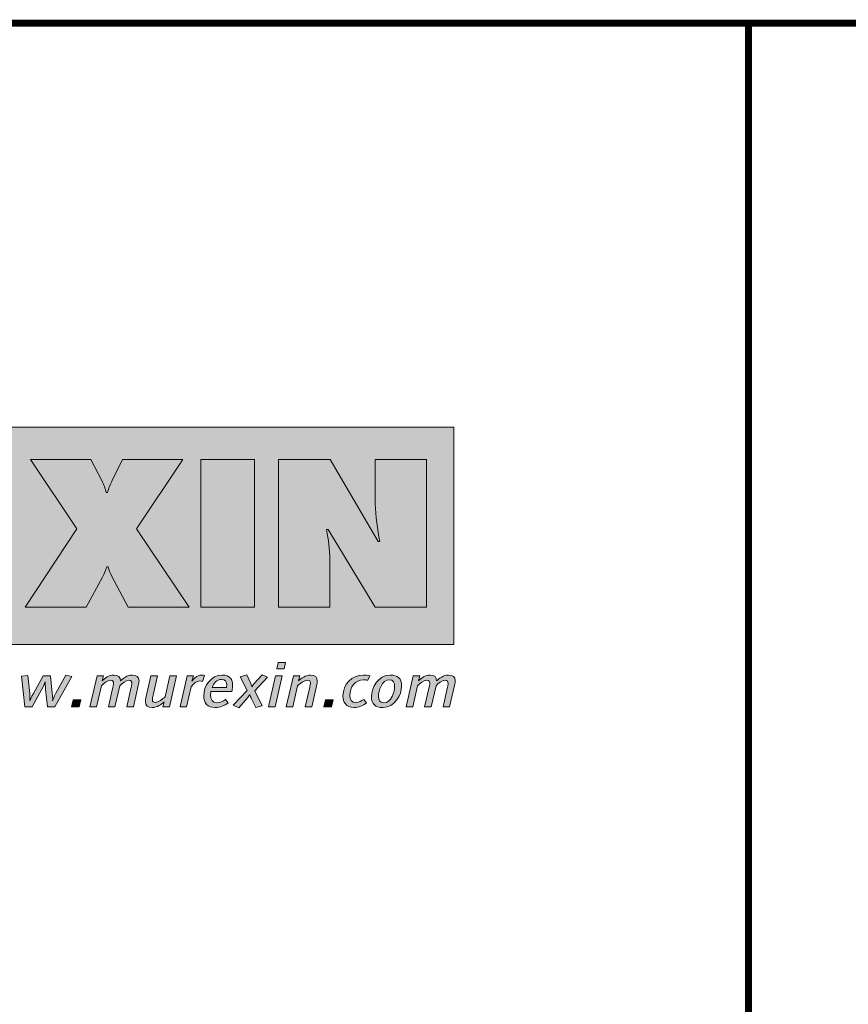
# Model space of a CAD drawing. Units: millimetres. Extents: x 2467.6 to 2479.8, y 1113 to 1120.7.
# Drawn here: x 2473.9 to 2474.7, y 1119.7 to 1120.7 of the extents above; entities that cross this region are included whole.
import ezdxf

# ---------------------------------------------------------------- set-up
doc = ezdxf.new("R2010")
doc.units = ezdxf.units.MM
doc.layers.add('Layer 1', color=7, linetype='Continuous')

msp = doc.modelspace()

# ---------------------------------------------------------------- hatches: boundary and pattern name
at = {"layer": 'Layer 1', "true_color": 0xffd400}
h = msp.add_hatch(color=40, dxfattribs=at)
h.dxf.hatch_style = 2
h.paths.add_polyline_path([(2473.18448, 1120.05746), (2474.29348, 1120.05746), (2474.29348, 1120.27673), (2473.18448, 1120.27673)])
at = {"layer": 'Layer 1', "true_color": 0x231f20}
h = msp.add_hatch(color=250, dxfattribs=at)
h.dxf.hatch_style = 2
edge = h.paths.add_edge_path()
edge.add_spline(control_points=[(2473.95882, 1120.24409), (2473.95882, 1120.24409), (2473.94855, 1120.22295), (2473.94855, 1120.22295), (2473.94658, 1120.219), (2473.94479, 1120.21505), (2473.94381, 1120.21071), (2473.94381, 1120.21071), (2473.94262, 1120.21071), (2473.94262, 1120.21071), (2473.94144, 1120.21486), (2473.94027, 1120.219), (2473.93808, 1120.22295), (2473.93808, 1120.22295), (2473.92702, 1120.24409), (2473.92702, 1120.24409), (2473.92702, 1120.24409), (2473.86599, 1120.24409), (2473.86599, 1120.24409), (2473.86599, 1120.24409), (2473.91281, 1120.17437), (2473.91281, 1120.17437), (2473.91281, 1120.17437), (2473.86066, 1120.09517), (2473.86066, 1120.09517), (2473.86066, 1120.09517), (2473.92229, 1120.09517), (2473.92229, 1120.09517), (2473.92229, 1120.09517), (2473.93887, 1120.12558), (2473.93887, 1120.12558), (2473.94065, 1120.12894), (2473.94204, 1120.13229), (2473.94302, 1120.13586), (2473.94302, 1120.13586), (2473.9446, 1120.13586), (2473.9446, 1120.13586), (2473.94519, 1120.13269), (2473.94619, 1120.12973), (2473.94777, 1120.12676), (2473.94777, 1120.12676), (2473.96475, 1120.09517), (2473.96475, 1120.09517), (2473.96475, 1120.09517), (2474.02637, 1120.09517), (2474.02637, 1120.09517), (2474.02637, 1120.09517), (2473.97324, 1120.17437), (2473.97324, 1120.17437), (2473.97324, 1120.17437), (2474.01985, 1120.24409), (2474.01985, 1120.24409), (2474.01985, 1120.24409), (2473.95882, 1120.24409), (2473.95882, 1120.24409)], knot_values=[0, 0, 0, 0, 0.035278, 0.035278, 0.035278, 0.070556, 0.070556, 0.070556, 0.105833, 0.105833, 0.105833, 0.141111, 0.141111, 0.141111, 0.176389, 0.176389, 0.176389, 0.211667, 0.211667, 0.211667, 0.246944, 0.246944, 0.246944, 0.282222, 0.282222, 0.282222, 0.3175, 0.3175, 0.3175, 0.352778, 0.352778, 0.352778, 0.388056, 0.388056, 0.388056, 0.423333, 0.423333, 0.423333, 0.458611, 0.458611, 0.458611, 0.493889, 0.493889, 0.493889, 0.529167, 0.529167, 0.529167, 0.564444, 0.564444, 0.564444, 0.599722, 0.599722, 0.599722, 0.635, 0.635, 0.635, 0.635], degree=3, periodic=1)
edge.add_line((2473.95882, 1120.24409), (2473.95882, 1120.24409))
h = msp.add_hatch(color=250, dxfattribs=at)
h.dxf.hatch_style = 2
h.paths.add_polyline_path([(2474.03818, 1120.09517), (2474.0923, 1120.09517), (2474.0923, 1120.24409), (2474.03818, 1120.24409)])
h = msp.add_hatch(color=250, dxfattribs=at)
h.dxf.hatch_style = 2
edge = h.paths.add_edge_path()
edge.add_spline(control_points=[(2474.11655, 1120.09517), (2474.11655, 1120.09517), (2474.16831, 1120.09517), (2474.16831, 1120.09517), (2474.16831, 1120.09517), (2474.16831, 1120.14356), (2474.16831, 1120.14356), (2474.16831, 1120.15344), (2474.16672, 1120.16311), (2474.16493, 1120.17338), (2474.16493, 1120.17338), (2474.16653, 1120.17338), (2474.16653, 1120.17338), (2474.16653, 1120.17338), (2474.21411, 1120.09517), (2474.21411, 1120.09517), (2474.21411, 1120.09517), (2474.26587, 1120.09517), (2474.26587, 1120.09517), (2474.26587, 1120.09517), (2474.26587, 1120.24409), (2474.26587, 1120.24409), (2474.26587, 1120.24409), (2474.21411, 1120.24409), (2474.21411, 1120.24409), (2474.21411, 1120.24409), (2474.21411, 1120.19945), (2474.21411, 1120.19945), (2474.21411, 1120.18681), (2474.21649, 1120.17397), (2474.21866, 1120.16153), (2474.21866, 1120.16153), (2474.21709, 1120.16153), (2474.21709, 1120.16153), (2474.21709, 1120.16153), (2474.1685, 1120.24409), (2474.1685, 1120.24409), (2474.1685, 1120.24409), (2474.11655, 1120.24409), (2474.11655, 1120.24409), (2474.11655, 1120.24409), (2474.11655, 1120.09517), (2474.11655, 1120.09517)], knot_values=[0, 0, 0, 0, 0.035278, 0.035278, 0.035278, 0.070556, 0.070556, 0.070556, 0.105833, 0.105833, 0.105833, 0.141111, 0.141111, 0.141111, 0.176389, 0.176389, 0.176389, 0.211667, 0.211667, 0.211667, 0.246944, 0.246944, 0.246944, 0.282222, 0.282222, 0.282222, 0.3175, 0.3175, 0.3175, 0.352778, 0.352778, 0.352778, 0.388056, 0.388056, 0.388056, 0.423333, 0.423333, 0.423333, 0.458611, 0.458611, 0.458611, 0.493889, 0.493889, 0.493889, 0.493889], degree=3, periodic=1)
edge.add_line((2474.11655, 1120.09517), (2474.11655, 1120.09517))
h = msp.add_hatch(color=250, dxfattribs=at)
h.dxf.hatch_style = 2
h.paths.add_polyline_path([(2474.12205, 1120.03281), (2474.11474, 1120.03281), (2474.11621, 1120.03928), (2474.12351, 1120.03928)])
h.paths.add_polyline_path([(2474.11296, 1119.99461), (2474.10632, 1119.99461), (2474.11349, 1120.02592), (2474.12012, 1120.02592)])
h = msp.add_hatch(color=250, dxfattribs=at)
h.dxf.hatch_style = 2
edge = h.paths.add_edge_path()
edge.add_spline(control_points=[(2473.89065, 1119.9946), (2473.89065, 1119.9946), (2473.88328, 1119.9946), (2473.88328, 1119.9946), (2473.88328, 1119.9946), (2473.8813, 1120.01211), (2473.8813, 1120.01211), (2473.88103, 1120.0146), (2473.88083, 1120.01976), (2473.88083, 1120.01976), (2473.88083, 1120.01976), (2473.8793, 1120.01548), (2473.87758, 1120.01231), (2473.87758, 1120.01231), (2473.86781, 1119.9946), (2473.86781, 1119.9946), (2473.86781, 1119.9946), (2473.8605, 1119.9946), (2473.8605, 1119.9946), (2473.8605, 1119.9946), (2473.85698, 1120.02554), (2473.85698, 1120.02554), (2473.85698, 1120.02554), (2473.86349, 1120.02635), (2473.86349, 1120.02635), (2473.86349, 1120.02635), (2473.86535, 1120.00821), (2473.86535, 1120.00821), (2473.86561, 1120.00566), (2473.86561, 1120.0033), (2473.86554, 1120.00075), (2473.86554, 1120.00075), (2473.86688, 1120.0043), (2473.86907, 1120.00821), (2473.86907, 1120.00821), (2473.87883, 1120.02591), (2473.87883, 1120.02591), (2473.87883, 1120.02591), (2473.88614, 1120.02591), (2473.88614, 1120.02591), (2473.88614, 1120.02591), (2473.88807, 1120.00845), (2473.88807, 1120.00845), (2473.88833, 1120.0059), (2473.88865, 1120.00324), (2473.88845, 1120.00069), (2473.88845, 1120.00069), (2473.88999, 1120.00492), (2473.89178, 1120.00827), (2473.89178, 1120.00827), (2473.90181, 1120.02659), (2473.90181, 1120.02659), (2473.90181, 1120.02659), (2473.90785, 1120.0251), (2473.90785, 1120.0251), (2473.90785, 1120.0251), (2473.89065, 1119.9946), (2473.89065, 1119.9946)], knot_values=[0, 0, 0, 0, 0.035278, 0.035278, 0.035278, 0.070556, 0.070556, 0.070556, 0.105833, 0.105833, 0.105833, 0.141111, 0.141111, 0.141111, 0.176389, 0.176389, 0.176389, 0.211667, 0.211667, 0.211667, 0.246944, 0.246944, 0.246944, 0.282222, 0.282222, 0.282222, 0.3175, 0.3175, 0.3175, 0.352778, 0.352778, 0.352778, 0.388056, 0.388056, 0.388056, 0.423333, 0.423333, 0.423333, 0.458611, 0.458611, 0.458611, 0.493889, 0.493889, 0.493889, 0.529167, 0.529167, 0.529167, 0.564444, 0.564444, 0.564444, 0.599722, 0.599722, 0.599722, 0.635, 0.635, 0.635, 0.670278, 0.670278, 0.670278, 0.670278], degree=3, periodic=1)
edge.add_line((2473.89065, 1119.9946), (2473.89065, 1119.9946))
h = msp.add_hatch(color=250, dxfattribs=at)
h.dxf.hatch_style = 2
edge = h.paths.add_edge_path()
edge.add_spline(control_points=[(2473.97489, 1120.01615), (2473.97489, 1120.01615), (2473.96999, 1119.9946), (2473.96999, 1119.9946), (2473.96999, 1119.9946), (2473.96334, 1119.9946), (2473.96334, 1119.9946), (2473.96334, 1119.9946), (2473.96785, 1120.01436), (2473.96785, 1120.01436), (2473.96811, 1120.01548), (2473.96839, 1120.01702), (2473.96839, 1120.01833), (2473.96839, 1120.02), (2473.96792, 1120.02144), (2473.96546, 1120.02144), (2473.96208, 1120.02144), (2473.9587, 1120.01814), (2473.95623, 1120.01578), (2473.95623, 1120.01578), (2473.95138, 1119.9946), (2473.95138, 1119.9946), (2473.95138, 1119.9946), (2473.94474, 1119.9946), (2473.94474, 1119.9946), (2473.94474, 1119.9946), (2473.94926, 1120.01436), (2473.94926, 1120.01436), (2473.94952, 1120.01548), (2473.94992, 1120.01702), (2473.94992, 1120.01833), (2473.94992, 1120.02), (2473.94933, 1120.02144), (2473.94687, 1120.02144), (2473.94347, 1120.02144), (2473.94009, 1120.01822), (2473.93764, 1120.01585), (2473.93764, 1120.01585), (2473.93279, 1119.9946), (2473.93279, 1119.9946), (2473.93279, 1119.9946), (2473.92616, 1119.9946), (2473.92616, 1119.9946), (2473.92616, 1119.9946), (2473.93331, 1120.02591), (2473.93331, 1120.02591), (2473.93331, 1120.02591), (2473.93983, 1120.02591), (2473.93983, 1120.02591), (2473.93983, 1120.02591), (2473.93843, 1120.02082), (2473.93843, 1120.02082), (2473.94135, 1120.02348), (2473.94507, 1120.02659), (2473.95026, 1120.02659), (2473.95484, 1120.02659), (2473.9569, 1120.02442), (2473.95682, 1120.02076), (2473.95982, 1120.02343), (2473.96353, 1120.02659), (2473.96871, 1120.02659), (2473.97329, 1120.02659), (2473.97569, 1120.02491), (2473.97569, 1120.02125), (2473.97569, 1120.01976), (2473.97523, 1120.01765), (2473.97489, 1120.01615)], knot_values=[0, 0, 0, 0, 0.035278, 0.035278, 0.035278, 0.070556, 0.070556, 0.070556, 0.105833, 0.105833, 0.105833, 0.141111, 0.141111, 0.141111, 0.176389, 0.176389, 0.176389, 0.211667, 0.211667, 0.211667, 0.246944, 0.246944, 0.246944, 0.282222, 0.282222, 0.282222, 0.3175, 0.3175, 0.3175, 0.352778, 0.352778, 0.352778, 0.388056, 0.388056, 0.388056, 0.423333, 0.423333, 0.423333, 0.458611, 0.458611, 0.458611, 0.493889, 0.493889, 0.493889, 0.529167, 0.529167, 0.529167, 0.564444, 0.564444, 0.564444, 0.599722, 0.599722, 0.599722, 0.635, 0.635, 0.635, 0.670278, 0.670278, 0.670278, 0.705556, 0.705556, 0.705556, 0.740833, 0.740833, 0.740833, 0.776111, 0.776111, 0.776111, 0.776111], degree=3, periodic=0)
edge.add_line((2473.97489, 1120.01615), (2473.97489, 1120.01615))
h = msp.add_hatch(color=250, dxfattribs=at)
h.dxf.hatch_style = 2
edge = h.paths.add_edge_path()
edge.add_spline(control_points=[(2474.00629, 1119.9946), (2474.00629, 1119.9946), (2473.99978, 1119.9946), (2473.99978, 1119.9946), (2473.99978, 1119.9946), (2474.00118, 1119.99969), (2474.00118, 1119.99969), (2473.99825, 1119.99715), (2473.99414, 1119.99392), (2473.98896, 1119.99392), (2473.98424, 1119.99392), (2473.98218, 1119.9959), (2473.98218, 1119.99963), (2473.98218, 1120.00093), (2473.98238, 1120.00286), (2473.98285, 1120.00492), (2473.98285, 1120.00492), (2473.98769, 1120.02591), (2473.98769, 1120.02591), (2473.98769, 1120.02591), (2473.99434, 1120.02591), (2473.99434, 1120.02591), (2473.99434, 1120.02591), (2473.98982, 1120.00622), (2473.98982, 1120.00622), (2473.98949, 1120.00473), (2473.98909, 1120.00298), (2473.98909, 1120.00161), (2473.98909, 1119.99982), (2473.99009, 1119.99907), (2473.99207, 1119.99907), (2473.99547, 1119.99907), (2473.99944, 1120.00243), (2474.00196, 1120.00473), (2474.00196, 1120.00473), (2474.00682, 1120.02591), (2474.00682, 1120.02591), (2474.00682, 1120.02591), (2474.01346, 1120.02591), (2474.01346, 1120.02591), (2474.01346, 1120.02591), (2474.00629, 1119.9946), (2474.00629, 1119.9946)], knot_values=[0, 0, 0, 0, 0.035278, 0.035278, 0.035278, 0.070556, 0.070556, 0.070556, 0.105833, 0.105833, 0.105833, 0.141111, 0.141111, 0.141111, 0.176389, 0.176389, 0.176389, 0.211667, 0.211667, 0.211667, 0.246944, 0.246944, 0.246944, 0.282222, 0.282222, 0.282222, 0.3175, 0.3175, 0.3175, 0.352778, 0.352778, 0.352778, 0.388056, 0.388056, 0.388056, 0.423333, 0.423333, 0.423333, 0.458611, 0.458611, 0.458611, 0.493889, 0.493889, 0.493889, 0.493889], degree=3, periodic=1)
edge.add_line((2474.00629, 1119.9946), (2474.00629, 1119.9946))
h = msp.add_hatch(color=250, dxfattribs=at)
h.dxf.hatch_style = 2
edge = h.paths.add_edge_path()
edge.add_spline(control_points=[(2474.03961, 1120.02032), (2474.03908, 1120.02045), (2474.03802, 1120.02069), (2474.03709, 1120.02069), (2474.0339, 1120.02069), (2474.03052, 1120.01814), (2474.02826, 1120.01473), (2474.02826, 1120.01473), (2474.02368, 1119.9946), (2474.02368, 1119.9946), (2474.02368, 1119.9946), (2474.01703, 1119.9946), (2474.01703, 1119.9946), (2474.01703, 1119.9946), (2474.02421, 1120.02591), (2474.02421, 1120.02591), (2474.02421, 1120.02591), (2474.03052, 1120.02591), (2474.03052, 1120.02591), (2474.03052, 1120.02591), (2474.02899, 1120.02045), (2474.02899, 1120.02045), (2474.03045, 1120.02249), (2474.03384, 1120.02659), (2474.03894, 1120.02659), (2474.03988, 1120.02659), (2474.0412, 1120.02635), (2474.04174, 1120.02622), (2474.04174, 1120.02622), (2474.03961, 1120.02032), (2474.03961, 1120.02032)], knot_values=[0, 0, 0, 0, 0.035278, 0.035278, 0.035278, 0.070556, 0.070556, 0.070556, 0.105833, 0.105833, 0.105833, 0.141111, 0.141111, 0.141111, 0.176389, 0.176389, 0.176389, 0.211667, 0.211667, 0.211667, 0.246944, 0.246944, 0.246944, 0.282222, 0.282222, 0.282222, 0.3175, 0.3175, 0.3175, 0.352778, 0.352778, 0.352778, 0.352778], degree=3, periodic=0)
edge.add_line((2474.03961, 1120.02032), (2474.03961, 1120.02032))
h = msp.add_hatch(color=250, dxfattribs=at)
h.dxf.hatch_style = 2
edge = h.paths.add_edge_path()
edge.add_spline(control_points=[(2474.05898, 1120.02231), (2474.054, 1120.02231), (2474.0508, 1120.01814), (2474.04947, 1120.01423), (2474.04947, 1120.01423), (2474.06383, 1120.01423), (2474.06383, 1120.01423), (2474.06383, 1120.01423), (2474.06416, 1120.01578), (2474.06416, 1120.01659), (2474.06416, 1120.02013), (2474.06262, 1120.02231), (2474.05898, 1120.02231)], knot_values=[0, 0, 0, 0, 1, 1, 1, 2, 2, 2, 3, 3, 3, 4, 4, 4, 4], degree=3, periodic=0)
edge = h.paths.add_edge_path()
edge.add_spline(control_points=[(2474.0694, 1120.01), (2474.0694, 1120.01), (2474.04829, 1120.01), (2474.04829, 1120.01), (2474.04829, 1120.01), (2474.04795, 1120.0077), (2474.04795, 1120.00684), (2474.04795, 1120.00243), (2474.04954, 1119.99875), (2474.05426, 1119.99875), (2474.05764, 1119.99875), (2474.06036, 1120.00013), (2474.06282, 1120.00205), (2474.06282, 1120.00205), (2474.06574, 1119.99875), (2474.06574, 1119.99875), (2474.06169, 1119.99578), (2474.05758, 1119.99392), (2474.0526, 1119.99392), (2474.04469, 1119.99392), (2474.04091, 1119.99845), (2474.04091, 1120.00579), (2474.04091, 1120.01578), (2474.04822, 1120.02659), (2474.05951, 1120.02659), (2474.06748, 1120.02659), (2474.07013, 1120.02212), (2474.07013, 1120.01615), (2474.07013, 1120.01367), (2474.0694, 1120.01), (2474.0694, 1120.01)], knot_values=[0, 0, 0, 0, 0.035278, 0.035278, 0.035278, 0.070556, 0.070556, 0.070556, 0.105833, 0.105833, 0.105833, 0.141111, 0.141111, 0.141111, 0.176389, 0.176389, 0.176389, 0.211667, 0.211667, 0.211667, 0.246944, 0.246944, 0.246944, 0.282222, 0.282222, 0.282222, 0.3175, 0.3175, 0.3175, 0.352778, 0.352778, 0.352778, 0.352778], degree=3, periodic=1)
edge.add_line((2474.0694, 1120.01), (2474.0694, 1120.01))
h = msp.add_hatch(color=250, dxfattribs=at)
h.dxf.hatch_style = 2
edge = h.paths.add_edge_path()
edge.add_spline(control_points=[(2474.09237, 1120.01063), (2474.09237, 1120.01063), (2474.09995, 1119.99565), (2474.09995, 1119.99565), (2474.09995, 1119.99565), (2474.09344, 1119.99386), (2474.09344, 1119.99386), (2474.09205, 1119.99671), (2474.08873, 1120.00379), (2474.08873, 1120.00379), (2474.08806, 1120.00516), (2474.08752, 1120.00691), (2474.08752, 1120.00691), (2474.08752, 1120.00691), (2474.08667, 1120.00529), (2474.08534, 1120.00386), (2474.08534, 1120.00386), (2474.07624, 1119.99373), (2474.07624, 1119.99373), (2474.07624, 1119.99373), (2474.0708, 1119.99615), (2474.0708, 1119.99615), (2474.0708, 1119.99615), (2474.08481, 1120.01107), (2474.08481, 1120.01107), (2474.08481, 1120.01107), (2474.07776, 1120.02499), (2474.07776, 1120.02499), (2474.07776, 1120.02499), (2474.08434, 1120.02678), (2474.08434, 1120.02678), (2474.08434, 1120.02678), (2474.08833, 1120.01808), (2474.08833, 1120.01808), (2474.08912, 1120.01641), (2474.08951, 1120.01479), (2474.08951, 1120.01479), (2474.08951, 1120.01479), (2474.09052, 1120.01634), (2474.09198, 1120.01803), (2474.09198, 1120.01803), (2474.09982, 1120.02685), (2474.09982, 1120.02685), (2474.09982, 1120.02685), (2474.10526, 1120.02442), (2474.10526, 1120.02442), (2474.10526, 1120.02442), (2474.09237, 1120.01063), (2474.09237, 1120.01063)], knot_values=[0, 0, 0, 0, 0.035278, 0.035278, 0.035278, 0.070556, 0.070556, 0.070556, 0.105833, 0.105833, 0.105833, 0.141111, 0.141111, 0.141111, 0.176389, 0.176389, 0.176389, 0.211667, 0.211667, 0.211667, 0.246944, 0.246944, 0.246944, 0.282222, 0.282222, 0.282222, 0.3175, 0.3175, 0.3175, 0.352778, 0.352778, 0.352778, 0.388056, 0.388056, 0.388056, 0.423333, 0.423333, 0.423333, 0.458611, 0.458611, 0.458611, 0.493889, 0.493889, 0.493889, 0.529167, 0.529167, 0.529167, 0.564444, 0.564444, 0.564444, 0.564444], degree=3, periodic=1)
edge.add_line((2474.09237, 1120.01063), (2474.09237, 1120.01063))
h = msp.add_hatch(color=250, dxfattribs=at)
h.dxf.hatch_style = 2
edge = h.paths.add_edge_path()
edge.add_spline(control_points=[(2474.15491, 1120.0156), (2474.15491, 1120.0156), (2474.15007, 1119.9946), (2474.15007, 1119.9946), (2474.15007, 1119.9946), (2474.14342, 1119.9946), (2474.14342, 1119.9946), (2474.14342, 1119.9946), (2474.14794, 1120.0143), (2474.14794, 1120.0143), (2474.14827, 1120.01579), (2474.14866, 1120.01753), (2474.14866, 1120.01889), (2474.14866, 1120.02069), (2474.14767, 1120.02144), (2474.14567, 1120.02144), (2474.14229, 1120.02144), (2474.13824, 1120.01809), (2474.13571, 1120.01579), (2474.13571, 1120.01579), (2474.13094, 1119.9946), (2474.13094, 1119.9946), (2474.13094, 1119.9946), (2474.1243, 1119.9946), (2474.1243, 1119.9946), (2474.1243, 1119.9946), (2474.13147, 1120.02592), (2474.13147, 1120.02592), (2474.13147, 1120.02592), (2474.13798, 1120.02592), (2474.13798, 1120.02592), (2474.13798, 1120.02592), (2474.13658, 1120.02083), (2474.13658, 1120.02083), (2474.13951, 1120.02337), (2474.14362, 1120.02659), (2474.1488, 1120.02659), (2474.15352, 1120.02659), (2474.15558, 1120.02461), (2474.15558, 1120.02088), (2474.15558, 1120.01957), (2474.15538, 1120.01766), (2474.15491, 1120.0156)], knot_values=[0, 0, 0, 0, 0.035278, 0.035278, 0.035278, 0.070556, 0.070556, 0.070556, 0.105833, 0.105833, 0.105833, 0.141111, 0.141111, 0.141111, 0.176389, 0.176389, 0.176389, 0.211667, 0.211667, 0.211667, 0.246944, 0.246944, 0.246944, 0.282222, 0.282222, 0.282222, 0.3175, 0.3175, 0.3175, 0.352778, 0.352778, 0.352778, 0.388056, 0.388056, 0.388056, 0.423333, 0.423333, 0.423333, 0.458611, 0.458611, 0.458611, 0.493889, 0.493889, 0.493889, 0.493889], degree=3, periodic=0)
edge.add_line((2474.15491, 1120.0156), (2474.15491, 1120.0156))
h = msp.add_hatch(color=250, dxfattribs=at)
h.dxf.hatch_style = 2
edge = h.paths.add_edge_path()
edge.add_spline(control_points=[(2474.20656, 1120.02144), (2474.20484, 1120.02182), (2474.20365, 1120.02188), (2474.20218, 1120.02188), (2474.19381, 1120.02188), (2474.18843, 1120.01418), (2474.18843, 1120.0061), (2474.18843, 1120.00181), (2474.19009, 1119.99895), (2474.19441, 1119.99895), (2474.19785, 1119.99895), (2474.19985, 1120.00032), (2474.20245, 1120.00205), (2474.20245, 1120.00205), (2474.20537, 1119.99858), (2474.20537, 1119.99858), (2474.20159, 1119.99572), (2474.19747, 1119.99392), (2474.19295, 1119.99392), (2474.18438, 1119.99392), (2474.18147, 1119.99969), (2474.18147, 1120.00529), (2474.18147, 1120.01734), (2474.19016, 1120.02659), (2474.20225, 1120.02659), (2474.20444, 1120.02659), (2474.2063, 1120.02635), (2474.20869, 1120.02597), (2474.20869, 1120.02597), (2474.20656, 1120.02144), (2474.20656, 1120.02144)], knot_values=[0, 0, 0, 0, 0.035278, 0.035278, 0.035278, 0.070556, 0.070556, 0.070556, 0.105833, 0.105833, 0.105833, 0.141111, 0.141111, 0.141111, 0.176389, 0.176389, 0.176389, 0.211667, 0.211667, 0.211667, 0.246944, 0.246944, 0.246944, 0.282222, 0.282222, 0.282222, 0.3175, 0.3175, 0.3175, 0.352778, 0.352778, 0.352778, 0.352778], degree=3, periodic=0)
edge.add_line((2474.20656, 1120.02144), (2474.20656, 1120.02144))
h = msp.add_hatch(color=250, dxfattribs=at)
h.dxf.hatch_style = 2
edge = h.paths.add_edge_path()
edge.add_spline(control_points=[(2474.22833, 1120.02189), (2474.22063, 1120.02189), (2474.21731, 1120.01076), (2474.21731, 1120.00498), (2474.21731, 1120.00168), (2474.21857, 1119.99865), (2474.22262, 1119.99865), (2474.23032, 1119.99865), (2474.23364, 1120.00976), (2474.23364, 1120.01555), (2474.23364, 1120.01884), (2474.23237, 1120.02189), (2474.22833, 1120.02189)], knot_values=[0, 0, 0, 0, 1, 1, 1, 2, 2, 2, 3, 3, 3, 4, 4, 4, 4], degree=3, periodic=0)
edge = h.paths.add_edge_path()
edge.add_spline(control_points=[(2474.22195, 1119.99393), (2474.21405, 1119.99393), (2474.21027, 1119.99741), (2474.21027, 1120.0048), (2474.21027, 1120.01449), (2474.21737, 1120.0266), (2474.22899, 1120.0266), (2474.2369, 1120.0266), (2474.24068, 1120.02312), (2474.24068, 1120.01573), (2474.24068, 1120.00604), (2474.23358, 1119.99393), (2474.22195, 1119.99393)], knot_values=[0, 0, 0, 0, 0.035278, 0.035278, 0.035278, 0.070556, 0.070556, 0.070556, 0.105833, 0.105833, 0.105833, 0.141111, 0.141111, 0.141111, 0.141111], degree=3, periodic=0)
edge.add_line((2474.22195, 1119.99393), (2474.22195, 1119.99393))
h = msp.add_hatch(color=250, dxfattribs=at)
h.dxf.hatch_style = 2
edge = h.paths.add_edge_path()
edge.add_spline(control_points=[(2474.29405, 1120.01615), (2474.29405, 1120.01615), (2474.28916, 1119.9946), (2474.28916, 1119.9946), (2474.28916, 1119.9946), (2474.28251, 1119.9946), (2474.28251, 1119.9946), (2474.28251, 1119.9946), (2474.28703, 1120.01436), (2474.28703, 1120.01436), (2474.28729, 1120.01548), (2474.28756, 1120.01702), (2474.28756, 1120.01833), (2474.28756, 1120.02), (2474.28709, 1120.02144), (2474.28463, 1120.02144), (2474.28125, 1120.02144), (2474.27786, 1120.01814), (2474.27539, 1120.01578), (2474.27539, 1120.01578), (2474.27056, 1119.9946), (2474.27056, 1119.9946), (2474.27056, 1119.9946), (2474.26392, 1119.9946), (2474.26392, 1119.9946), (2474.26392, 1119.9946), (2474.26843, 1120.01436), (2474.26843, 1120.01436), (2474.26868, 1120.01548), (2474.26909, 1120.01702), (2474.26909, 1120.01833), (2474.26909, 1120.02), (2474.2685, 1120.02144), (2474.26603, 1120.02144), (2474.26265, 1120.02144), (2474.25925, 1120.01822), (2474.25681, 1120.01585), (2474.25681, 1120.01585), (2474.25197, 1119.9946), (2474.25197, 1119.9946), (2474.25197, 1119.9946), (2474.24532, 1119.9946), (2474.24532, 1119.9946), (2474.24532, 1119.9946), (2474.25248, 1120.02591), (2474.25248, 1120.02591), (2474.25248, 1120.02591), (2474.25899, 1120.02591), (2474.25899, 1120.02591), (2474.25899, 1120.02591), (2474.25761, 1120.02082), (2474.25761, 1120.02082), (2474.26052, 1120.02348), (2474.26424, 1120.02659), (2474.26943, 1120.02659), (2474.274, 1120.02659), (2474.27606, 1120.02442), (2474.276, 1120.02076), (2474.27899, 1120.02343), (2474.2827, 1120.02659), (2474.28788, 1120.02659), (2474.29247, 1120.02659), (2474.29486, 1120.02491), (2474.29486, 1120.02125), (2474.29486, 1120.01976), (2474.2944, 1120.01765), (2474.29405, 1120.01615)], knot_values=[0, 0, 0, 0, 0.035278, 0.035278, 0.035278, 0.070556, 0.070556, 0.070556, 0.105833, 0.105833, 0.105833, 0.141111, 0.141111, 0.141111, 0.176389, 0.176389, 0.176389, 0.211667, 0.211667, 0.211667, 0.246944, 0.246944, 0.246944, 0.282222, 0.282222, 0.282222, 0.3175, 0.3175, 0.3175, 0.352778, 0.352778, 0.352778, 0.388056, 0.388056, 0.388056, 0.423333, 0.423333, 0.423333, 0.458611, 0.458611, 0.458611, 0.493889, 0.493889, 0.493889, 0.529167, 0.529167, 0.529167, 0.564444, 0.564444, 0.564444, 0.599722, 0.599722, 0.599722, 0.635, 0.635, 0.635, 0.670278, 0.670278, 0.670278, 0.705556, 0.705556, 0.705556, 0.740833, 0.740833, 0.740833, 0.776111, 0.776111, 0.776111, 0.776111], degree=3, periodic=0)
edge.add_line((2474.29405, 1120.01615), (2474.29405, 1120.01615))
h = msp.add_hatch(color=250, dxfattribs=at)
h.dxf.hatch_style = 2
h.paths.add_polyline_path([(2473.91514, 1119.9946), (2473.90744, 1119.9946), (2473.90909, 1120.0018), (2473.9168, 1120.0018)])
h = msp.add_hatch(color=250, dxfattribs=at)
h.dxf.hatch_style = 2
h.paths.add_polyline_path([(2474.17003, 1119.9946), (2474.16234, 1119.9946), (2474.16399, 1120.0018), (2474.1717, 1120.0018)])

# ---------------------------------------------------------------- linework, layer by layer
at = {"const_width": 0.007}
for points in [[(2474.59092, 1112.99278), (2469.34092, 1112.99278), (2469.34092, 1120.68447), (2474.59092, 1120.68447), (2474.59092, 1112.99278)], [(2479.84092, 1112.99278), (2474.59092, 1112.99278), (2474.59092, 1120.68447), (2479.84092, 1120.68447), (2479.84092, 1112.99278)]]:
    msp.add_lwpolyline(points, dxfattribs=at)
at = {"layer": 'Layer 1', "lineweight": 0}
for points in [[(2473.18448, 1120.05746), (2474.29348, 1120.05746), (2474.29348, 1120.27673), (2473.18448, 1120.27673), (2473.18448, 1120.05746)], [(2474.03818, 1120.09517), (2474.0923, 1120.09517), (2474.0923, 1120.24409), (2474.03818, 1120.24409), (2474.03818, 1120.09517)], [(2474.12205, 1120.03281), (2474.11474, 1120.03281), (2474.11621, 1120.03928), (2474.12351, 1120.03928), (2474.12205, 1120.03281)], [(2474.11296, 1119.99461), (2474.10632, 1119.99461), (2474.11349, 1120.02592), (2474.12012, 1120.02592), (2474.11296, 1119.99461)], [(2473.91514, 1119.9946), (2473.90744, 1119.9946), (2473.90909, 1120.0018), (2473.9168, 1120.0018), (2473.91514, 1119.9946)], [(2474.17003, 1119.9946), (2474.16234, 1119.9946), (2474.16399, 1120.0018), (2474.1717, 1120.0018), (2474.17003, 1119.9946)]]:
    msp.add_lwpolyline(points, dxfattribs=at)
for points, knots in [([(2473.95882, 1120.24409), (2473.95882, 1120.24409), (2473.94855, 1120.22295), (2473.94855, 1120.22295), (2473.94658, 1120.219), (2473.94479, 1120.21505), (2473.94381, 1120.21071), (2473.94381, 1120.21071), (2473.94262, 1120.21071), (2473.94262, 1120.21071), (2473.94144, 1120.21486), (2473.94027, 1120.219), (2473.93808, 1120.22295), (2473.93808, 1120.22295), (2473.92702, 1120.24409), (2473.92702, 1120.24409), (2473.92702, 1120.24409), (2473.86599, 1120.24409), (2473.86599, 1120.24409), (2473.86599, 1120.24409), (2473.91281, 1120.17437), (2473.91281, 1120.17437), (2473.91281, 1120.17437), (2473.86066, 1120.09517), (2473.86066, 1120.09517), (2473.86066, 1120.09517), (2473.92229, 1120.09517), (2473.92229, 1120.09517), (2473.92229, 1120.09517), (2473.93887, 1120.12558), (2473.93887, 1120.12558), (2473.94065, 1120.12894), (2473.94204, 1120.13229), (2473.94302, 1120.13586), (2473.94302, 1120.13586), (2473.9446, 1120.13586), (2473.9446, 1120.13586), (2473.94519, 1120.13269), (2473.94619, 1120.12973), (2473.94777, 1120.12676), (2473.94777, 1120.12676), (2473.96475, 1120.09517), (2473.96475, 1120.09517), (2473.96475, 1120.09517), (2474.02637, 1120.09517), (2474.02637, 1120.09517), (2474.02637, 1120.09517), (2473.97324, 1120.17437), (2473.97324, 1120.17437), (2473.97324, 1120.17437), (2474.01985, 1120.24409), (2474.01985, 1120.24409), (2474.01985, 1120.24409), (2473.95882, 1120.24409), (2473.95882, 1120.24409)], [0, 0, 0, 0, 1, 1, 1, 2, 2, 2, 3, 3, 3, 4, 4, 4, 5, 5, 5, 6, 6, 6, 7, 7, 7, 8, 8, 8, 9, 9, 9, 10, 10, 10, 11, 11, 11, 12, 12, 12, 13, 13, 13, 14, 14, 14, 15, 15, 15, 16, 16, 16, 17, 17, 17, 18, 18, 18, 18]), ([(2474.11655, 1120.09517), (2474.11655, 1120.09517), (2474.16831, 1120.09517), (2474.16831, 1120.09517), (2474.16831, 1120.09517), (2474.16831, 1120.14356), (2474.16831, 1120.14356), (2474.16831, 1120.15344), (2474.16672, 1120.16311), (2474.16493, 1120.17338), (2474.16493, 1120.17338), (2474.16653, 1120.17338), (2474.16653, 1120.17338), (2474.16653, 1120.17338), (2474.21411, 1120.09517), (2474.21411, 1120.09517), (2474.21411, 1120.09517), (2474.26587, 1120.09517), (2474.26587, 1120.09517), (2474.26587, 1120.09517), (2474.26587, 1120.24409), (2474.26587, 1120.24409), (2474.26587, 1120.24409), (2474.21411, 1120.24409), (2474.21411, 1120.24409), (2474.21411, 1120.24409), (2474.21411, 1120.19945), (2474.21411, 1120.19945), (2474.21411, 1120.18681), (2474.21649, 1120.17397), (2474.21866, 1120.16153), (2474.21866, 1120.16153), (2474.21709, 1120.16153), (2474.21709, 1120.16153), (2474.21709, 1120.16153), (2474.1685, 1120.24409), (2474.1685, 1120.24409), (2474.1685, 1120.24409), (2474.11655, 1120.24409), (2474.11655, 1120.24409), (2474.11655, 1120.24409), (2474.11655, 1120.09517), (2474.11655, 1120.09517)], [0, 0, 0, 0, 1, 1, 1, 2, 2, 2, 3, 3, 3, 4, 4, 4, 5, 5, 5, 6, 6, 6, 7, 7, 7, 8, 8, 8, 9, 9, 9, 10, 10, 10, 11, 11, 11, 12, 12, 12, 13, 13, 13, 14, 14, 14, 14]), ([(2473.89065, 1119.9946), (2473.89065, 1119.9946), (2473.88328, 1119.9946), (2473.88328, 1119.9946), (2473.88328, 1119.9946), (2473.8813, 1120.01211), (2473.8813, 1120.01211), (2473.88103, 1120.0146), (2473.88083, 1120.01976), (2473.88083, 1120.01976), (2473.88083, 1120.01976), (2473.8793, 1120.01548), (2473.87758, 1120.01231), (2473.87758, 1120.01231), (2473.86781, 1119.9946), (2473.86781, 1119.9946), (2473.86781, 1119.9946), (2473.8605, 1119.9946), (2473.8605, 1119.9946), (2473.8605, 1119.9946), (2473.85698, 1120.02554), (2473.85698, 1120.02554), (2473.85698, 1120.02554), (2473.86349, 1120.02635), (2473.86349, 1120.02635), (2473.86349, 1120.02635), (2473.86535, 1120.00821), (2473.86535, 1120.00821), (2473.86561, 1120.00566), (2473.86561, 1120.0033), (2473.86554, 1120.00075), (2473.86554, 1120.00075), (2473.86688, 1120.0043), (2473.86907, 1120.00821), (2473.86907, 1120.00821), (2473.87883, 1120.02591), (2473.87883, 1120.02591), (2473.87883, 1120.02591), (2473.88614, 1120.02591), (2473.88614, 1120.02591), (2473.88614, 1120.02591), (2473.88807, 1120.00845), (2473.88807, 1120.00845), (2473.88833, 1120.0059), (2473.88865, 1120.00324), (2473.88845, 1120.00069), (2473.88845, 1120.00069), (2473.88999, 1120.00492), (2473.89178, 1120.00827), (2473.89178, 1120.00827), (2473.90181, 1120.02659), (2473.90181, 1120.02659), (2473.90181, 1120.02659), (2473.90785, 1120.0251), (2473.90785, 1120.0251), (2473.90785, 1120.0251), (2473.89065, 1119.9946), (2473.89065, 1119.9946)], [0, 0, 0, 0, 1, 1, 1, 2, 2, 2, 3, 3, 3, 4, 4, 4, 5, 5, 5, 6, 6, 6, 7, 7, 7, 8, 8, 8, 9, 9, 9, 10, 10, 10, 11, 11, 11, 12, 12, 12, 13, 13, 13, 14, 14, 14, 15, 15, 15, 16, 16, 16, 17, 17, 17, 18, 18, 18, 19, 19, 19, 19]), ([(2473.97489, 1120.01615), (2473.97489, 1120.01615), (2473.96999, 1119.9946), (2473.96999, 1119.9946), (2473.96999, 1119.9946), (2473.96334, 1119.9946), (2473.96334, 1119.9946), (2473.96334, 1119.9946), (2473.96785, 1120.01436), (2473.96785, 1120.01436), (2473.96811, 1120.01548), (2473.96839, 1120.01702), (2473.96839, 1120.01833), (2473.96839, 1120.02), (2473.96792, 1120.02144), (2473.96546, 1120.02144), (2473.96208, 1120.02144), (2473.9587, 1120.01814), (2473.95623, 1120.01578), (2473.95623, 1120.01578), (2473.95138, 1119.9946), (2473.95138, 1119.9946), (2473.95138, 1119.9946), (2473.94474, 1119.9946), (2473.94474, 1119.9946), (2473.94474, 1119.9946), (2473.94926, 1120.01436), (2473.94926, 1120.01436), (2473.94952, 1120.01548), (2473.94992, 1120.01702), (2473.94992, 1120.01833), (2473.94992, 1120.02), (2473.94933, 1120.02144), (2473.94687, 1120.02144), (2473.94347, 1120.02144), (2473.94009, 1120.01822), (2473.93764, 1120.01585), (2473.93764, 1120.01585), (2473.93279, 1119.9946), (2473.93279, 1119.9946), (2473.93279, 1119.9946), (2473.92616, 1119.9946), (2473.92616, 1119.9946), (2473.92616, 1119.9946), (2473.93331, 1120.02591), (2473.93331, 1120.02591), (2473.93331, 1120.02591), (2473.93983, 1120.02591), (2473.93983, 1120.02591), (2473.93983, 1120.02591), (2473.93843, 1120.02082), (2473.93843, 1120.02082), (2473.94135, 1120.02348), (2473.94507, 1120.02659), (2473.95026, 1120.02659), (2473.95484, 1120.02659), (2473.9569, 1120.02442), (2473.95682, 1120.02076), (2473.95982, 1120.02343), (2473.96353, 1120.02659), (2473.96871, 1120.02659), (2473.97329, 1120.02659), (2473.97569, 1120.02491), (2473.97569, 1120.02125), (2473.97569, 1120.01976), (2473.97523, 1120.01765), (2473.97489, 1120.01615)], [0, 0, 0, 0, 1, 1, 1, 2, 2, 2, 3, 3, 3, 4, 4, 4, 5, 5, 5, 6, 6, 6, 7, 7, 7, 8, 8, 8, 9, 9, 9, 10, 10, 10, 11, 11, 11, 12, 12, 12, 13, 13, 13, 14, 14, 14, 15, 15, 15, 16, 16, 16, 17, 17, 17, 18, 18, 18, 19, 19, 19, 20, 20, 20, 21, 21, 21, 22, 22, 22, 22]), ([(2474.00629, 1119.9946), (2474.00629, 1119.9946), (2473.99978, 1119.9946), (2473.99978, 1119.9946), (2473.99978, 1119.9946), (2474.00118, 1119.99969), (2474.00118, 1119.99969), (2473.99825, 1119.99715), (2473.99414, 1119.99392), (2473.98896, 1119.99392), (2473.98424, 1119.99392), (2473.98218, 1119.9959), (2473.98218, 1119.99963), (2473.98218, 1120.00093), (2473.98238, 1120.00286), (2473.98285, 1120.00492), (2473.98285, 1120.00492), (2473.98769, 1120.02591), (2473.98769, 1120.02591), (2473.98769, 1120.02591), (2473.99434, 1120.02591), (2473.99434, 1120.02591), (2473.99434, 1120.02591), (2473.98982, 1120.00622), (2473.98982, 1120.00622), (2473.98949, 1120.00473), (2473.98909, 1120.00298), (2473.98909, 1120.00161), (2473.98909, 1119.99982), (2473.99009, 1119.99907), (2473.99207, 1119.99907), (2473.99547, 1119.99907), (2473.99944, 1120.00243), (2474.00196, 1120.00473), (2474.00196, 1120.00473), (2474.00682, 1120.02591), (2474.00682, 1120.02591), (2474.00682, 1120.02591), (2474.01346, 1120.02591), (2474.01346, 1120.02591), (2474.01346, 1120.02591), (2474.00629, 1119.9946), (2474.00629, 1119.9946)], [0, 0, 0, 0, 1, 1, 1, 2, 2, 2, 3, 3, 3, 4, 4, 4, 5, 5, 5, 6, 6, 6, 7, 7, 7, 8, 8, 8, 9, 9, 9, 10, 10, 10, 11, 11, 11, 12, 12, 12, 13, 13, 13, 14, 14, 14, 14]), ([(2474.03961, 1120.02032), (2474.03908, 1120.02045), (2474.03802, 1120.02069), (2474.03709, 1120.02069), (2474.0339, 1120.02069), (2474.03052, 1120.01814), (2474.02826, 1120.01473), (2474.02826, 1120.01473), (2474.02368, 1119.9946), (2474.02368, 1119.9946), (2474.02368, 1119.9946), (2474.01703, 1119.9946), (2474.01703, 1119.9946), (2474.01703, 1119.9946), (2474.02421, 1120.02591), (2474.02421, 1120.02591), (2474.02421, 1120.02591), (2474.03052, 1120.02591), (2474.03052, 1120.02591), (2474.03052, 1120.02591), (2474.02899, 1120.02045), (2474.02899, 1120.02045), (2474.03045, 1120.02249), (2474.03384, 1120.02659), (2474.03894, 1120.02659), (2474.03988, 1120.02659), (2474.0412, 1120.02635), (2474.04174, 1120.02622), (2474.04174, 1120.02622), (2474.03961, 1120.02032), (2474.03961, 1120.02032)], [0, 0, 0, 0, 1, 1, 1, 2, 2, 2, 3, 3, 3, 4, 4, 4, 5, 5, 5, 6, 6, 6, 7, 7, 7, 8, 8, 8, 9, 9, 9, 10, 10, 10, 10]), ([(2474.0694, 1120.01), (2474.0694, 1120.01), (2474.04829, 1120.01), (2474.04829, 1120.01), (2474.04829, 1120.01), (2474.04795, 1120.0077), (2474.04795, 1120.00684), (2474.04795, 1120.00243), (2474.04954, 1119.99875), (2474.05426, 1119.99875), (2474.05764, 1119.99875), (2474.06036, 1120.00013), (2474.06282, 1120.00205), (2474.06282, 1120.00205), (2474.06574, 1119.99875), (2474.06574, 1119.99875), (2474.06169, 1119.99578), (2474.05758, 1119.99392), (2474.0526, 1119.99392), (2474.04469, 1119.99392), (2474.04091, 1119.99845), (2474.04091, 1120.00579), (2474.04091, 1120.01578), (2474.04822, 1120.02659), (2474.05951, 1120.02659), (2474.06748, 1120.02659), (2474.07013, 1120.02212), (2474.07013, 1120.01615), (2474.07013, 1120.01367), (2474.0694, 1120.01), (2474.0694, 1120.01)], [0, 0, 0, 0, 1, 1, 1, 2, 2, 2, 3, 3, 3, 4, 4, 4, 5, 5, 5, 6, 6, 6, 7, 7, 7, 8, 8, 8, 9, 9, 9, 10, 10, 10, 10]), ([(2474.09237, 1120.01063), (2474.09237, 1120.01063), (2474.09995, 1119.99565), (2474.09995, 1119.99565), (2474.09995, 1119.99565), (2474.09344, 1119.99386), (2474.09344, 1119.99386), (2474.09205, 1119.99671), (2474.08873, 1120.00379), (2474.08873, 1120.00379), (2474.08806, 1120.00516), (2474.08752, 1120.00691), (2474.08752, 1120.00691), (2474.08752, 1120.00691), (2474.08667, 1120.00529), (2474.08534, 1120.00386), (2474.08534, 1120.00386), (2474.07624, 1119.99373), (2474.07624, 1119.99373), (2474.07624, 1119.99373), (2474.0708, 1119.99615), (2474.0708, 1119.99615), (2474.0708, 1119.99615), (2474.08481, 1120.01107), (2474.08481, 1120.01107), (2474.08481, 1120.01107), (2474.07776, 1120.02499), (2474.07776, 1120.02499), (2474.07776, 1120.02499), (2474.08434, 1120.02678), (2474.08434, 1120.02678), (2474.08434, 1120.02678), (2474.08833, 1120.01808), (2474.08833, 1120.01808), (2474.08912, 1120.01641), (2474.08951, 1120.01479), (2474.08951, 1120.01479), (2474.08951, 1120.01479), (2474.09052, 1120.01634), (2474.09198, 1120.01803), (2474.09198, 1120.01803), (2474.09982, 1120.02685), (2474.09982, 1120.02685), (2474.09982, 1120.02685), (2474.10526, 1120.02442), (2474.10526, 1120.02442), (2474.10526, 1120.02442), (2474.09237, 1120.01063), (2474.09237, 1120.01063)], [0, 0, 0, 0, 1, 1, 1, 2, 2, 2, 3, 3, 3, 4, 4, 4, 5, 5, 5, 6, 6, 6, 7, 7, 7, 8, 8, 8, 9, 9, 9, 10, 10, 10, 11, 11, 11, 12, 12, 12, 13, 13, 13, 14, 14, 14, 15, 15, 15, 16, 16, 16, 16]), ([(2474.15491, 1120.0156), (2474.15491, 1120.0156), (2474.15007, 1119.9946), (2474.15007, 1119.9946), (2474.15007, 1119.9946), (2474.14342, 1119.9946), (2474.14342, 1119.9946), (2474.14342, 1119.9946), (2474.14794, 1120.0143), (2474.14794, 1120.0143), (2474.14827, 1120.01579), (2474.14866, 1120.01753), (2474.14866, 1120.01889), (2474.14866, 1120.02069), (2474.14767, 1120.02144), (2474.14567, 1120.02144), (2474.14229, 1120.02144), (2474.13824, 1120.01809), (2474.13571, 1120.01579), (2474.13571, 1120.01579), (2474.13094, 1119.9946), (2474.13094, 1119.9946), (2474.13094, 1119.9946), (2474.1243, 1119.9946), (2474.1243, 1119.9946), (2474.1243, 1119.9946), (2474.13147, 1120.02592), (2474.13147, 1120.02592), (2474.13147, 1120.02592), (2474.13798, 1120.02592), (2474.13798, 1120.02592), (2474.13798, 1120.02592), (2474.13658, 1120.02083), (2474.13658, 1120.02083), (2474.13951, 1120.02337), (2474.14362, 1120.02659), (2474.1488, 1120.02659), (2474.15352, 1120.02659), (2474.15558, 1120.02461), (2474.15558, 1120.02088), (2474.15558, 1120.01957), (2474.15538, 1120.01766), (2474.15491, 1120.0156)], [0, 0, 0, 0, 1, 1, 1, 2, 2, 2, 3, 3, 3, 4, 4, 4, 5, 5, 5, 6, 6, 6, 7, 7, 7, 8, 8, 8, 9, 9, 9, 10, 10, 10, 11, 11, 11, 12, 12, 12, 13, 13, 13, 14, 14, 14, 14]), ([(2474.20656, 1120.02144), (2474.20484, 1120.02182), (2474.20365, 1120.02188), (2474.20218, 1120.02188), (2474.19381, 1120.02188), (2474.18843, 1120.01418), (2474.18843, 1120.0061), (2474.18843, 1120.00181), (2474.19009, 1119.99895), (2474.19441, 1119.99895), (2474.19785, 1119.99895), (2474.19985, 1120.00032), (2474.20245, 1120.00205), (2474.20245, 1120.00205), (2474.20537, 1119.99858), (2474.20537, 1119.99858), (2474.20159, 1119.99572), (2474.19747, 1119.99392), (2474.19295, 1119.99392), (2474.18438, 1119.99392), (2474.18147, 1119.99969), (2474.18147, 1120.00529), (2474.18147, 1120.01734), (2474.19016, 1120.02659), (2474.20225, 1120.02659), (2474.20444, 1120.02659), (2474.2063, 1120.02635), (2474.20869, 1120.02597), (2474.20869, 1120.02597), (2474.20656, 1120.02144), (2474.20656, 1120.02144)], [0, 0, 0, 0, 1, 1, 1, 2, 2, 2, 3, 3, 3, 4, 4, 4, 5, 5, 5, 6, 6, 6, 7, 7, 7, 8, 8, 8, 9, 9, 9, 10, 10, 10, 10]), ([(2474.22195, 1119.99393), (2474.21405, 1119.99393), (2474.21027, 1119.99741), (2474.21027, 1120.0048), (2474.21027, 1120.01449), (2474.21737, 1120.0266), (2474.22899, 1120.0266), (2474.2369, 1120.0266), (2474.24068, 1120.02312), (2474.24068, 1120.01573), (2474.24068, 1120.00604), (2474.23358, 1119.99393), (2474.22195, 1119.99393)], [0, 0, 0, 0, 1, 1, 1, 2, 2, 2, 3, 3, 3, 4, 4, 4, 4]), ([(2474.29405, 1120.01615), (2474.29405, 1120.01615), (2474.28916, 1119.9946), (2474.28916, 1119.9946), (2474.28916, 1119.9946), (2474.28251, 1119.9946), (2474.28251, 1119.9946), (2474.28251, 1119.9946), (2474.28703, 1120.01436), (2474.28703, 1120.01436), (2474.28729, 1120.01548), (2474.28756, 1120.01702), (2474.28756, 1120.01833), (2474.28756, 1120.02), (2474.28709, 1120.02144), (2474.28463, 1120.02144), (2474.28125, 1120.02144), (2474.27786, 1120.01814), (2474.27539, 1120.01578), (2474.27539, 1120.01578), (2474.27056, 1119.9946), (2474.27056, 1119.9946), (2474.27056, 1119.9946), (2474.26392, 1119.9946), (2474.26392, 1119.9946), (2474.26392, 1119.9946), (2474.26843, 1120.01436), (2474.26843, 1120.01436), (2474.26868, 1120.01548), (2474.26909, 1120.01702), (2474.26909, 1120.01833), (2474.26909, 1120.02), (2474.2685, 1120.02144), (2474.26603, 1120.02144), (2474.26265, 1120.02144), (2474.25925, 1120.01822), (2474.25681, 1120.01585), (2474.25681, 1120.01585), (2474.25197, 1119.9946), (2474.25197, 1119.9946), (2474.25197, 1119.9946), (2474.24532, 1119.9946), (2474.24532, 1119.9946), (2474.24532, 1119.9946), (2474.25248, 1120.02591), (2474.25248, 1120.02591), (2474.25248, 1120.02591), (2474.25899, 1120.02591), (2474.25899, 1120.02591), (2474.25899, 1120.02591), (2474.25761, 1120.02082), (2474.25761, 1120.02082), (2474.26052, 1120.02348), (2474.26424, 1120.02659), (2474.26943, 1120.02659), (2474.274, 1120.02659), (2474.27606, 1120.02442), (2474.276, 1120.02076), (2474.27899, 1120.02343), (2474.2827, 1120.02659), (2474.28788, 1120.02659), (2474.29247, 1120.02659), (2474.29486, 1120.02491), (2474.29486, 1120.02125), (2474.29486, 1120.01976), (2474.2944, 1120.01765), (2474.29405, 1120.01615)], [0, 0, 0, 0, 1, 1, 1, 2, 2, 2, 3, 3, 3, 4, 4, 4, 5, 5, 5, 6, 6, 6, 7, 7, 7, 8, 8, 8, 9, 9, 9, 10, 10, 10, 11, 11, 11, 12, 12, 12, 13, 13, 13, 14, 14, 14, 15, 15, 15, 16, 16, 16, 17, 17, 17, 18, 18, 18, 19, 19, 19, 20, 20, 20, 21, 21, 21, 22, 22, 22, 22]), ([(2474.05898, 1120.02231), (2474.054, 1120.02231), (2474.0508, 1120.01814), (2474.04947, 1120.01423), (2474.04947, 1120.01423), (2474.06383, 1120.01423), (2474.06383, 1120.01423), (2474.06383, 1120.01423), (2474.06416, 1120.01578), (2474.06416, 1120.01659), (2474.06416, 1120.02013), (2474.06262, 1120.02231), (2474.05898, 1120.02231)], [0, 0, 0, 0, 1, 1, 1, 2, 2, 2, 3, 3, 3, 4, 4, 4, 4]), ([(2474.22833, 1120.02189), (2474.22063, 1120.02189), (2474.21731, 1120.01076), (2474.21731, 1120.00498), (2474.21731, 1120.00168), (2474.21857, 1119.99865), (2474.22262, 1119.99865), (2474.23032, 1119.99865), (2474.23364, 1120.00976), (2474.23364, 1120.01555), (2474.23364, 1120.01884), (2474.23237, 1120.02189), (2474.22833, 1120.02189)], [0, 0, 0, 0, 1, 1, 1, 2, 2, 2, 3, 3, 3, 4, 4, 4, 4])]:
    msp.add_open_spline(points, degree=3, knots=knots, dxfattribs=at)

doc.saveas('drawing.dxf')
